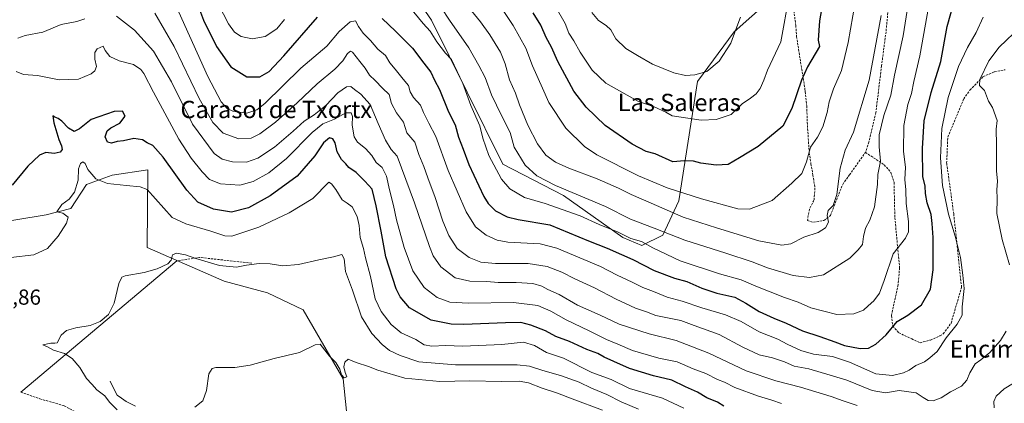
# Model space of a CAD drawing. Units: metres. Extents: x 641418 to 644875, y 4736822 to 4739206.
# Drawn here: x 642629 to 643083, y 4737542 to 4737719 of the extents above; entities that cross this region are included whole.
import ezdxf
from ezdxf.enums import TextEntityAlignment as Align

# ---------------------------------------------------------------- set-up
doc = ezdxf.new("R2010")
doc.units = ezdxf.units.M
doc.header["$MEASUREMENT"] = 0
doc.linetypes.add('TRAZOSX2', pattern=[1.5, 1, -0.5])
for name, color, linetype, lineweight in [('Arbolado forestal CxS', 92, 'Continuous', 0), ('Corriente natural lineal', 142, 'Continuous', 13), ('Cultivos herbáceos CxS', 92, 'Continuous', 0), ('Curva de nivel maestra', 36, 'Continuous', 30), ('Curva de nivel normal', 36, 'Continuous', 0), ('Layer 0', 7, 'Continuous', 0), ('Matorral CxS', 135, 'Continuous', 0), ('Rótulo de punto de cota en terreno', 19, 'Continuous', 0), ('Senda', 19, 'TRAZOSX2', 0), ('Texto cartográfico', 19, 'Continuous', 0)]:
    doc.layers.add(name, color=color, linetype=linetype, lineweight=lineweight)
doc.styles.add('Arial', font='txt', dxfattribs={"height": 0.2})

# ---------------------------------------------------------------- blocks, each defined once
blk = doc.blocks.new('*U183')
at = {"layer": 'Curva de nivel normal', "color": 36, "linetype": 'Continuous', "lineweight": 0}
blk.add_polyline3d([(642984.06, 4737730.63, 680), (642980.29, 4737709.25, 680), (642974.12, 4737696.13, 680), (642972.37, 4737691.44, 680), (642970.68, 4737687.63, 680), (642968.9, 4737685.25, 680), (642966.32, 4737683.25, 680), (642962.44, 4737680.52, 680), (642957.38, 4737675.66, 680), (642950.42, 4737673.3, 680), (642943.47, 4737672.99, 680), (642930.11, 4737675.1, 680), (642927.16, 4737676.78, 680), (642921.79, 4737679.18, 680), (642914.27, 4737681.76, 680), (642899.49, 4737690.11, 680), (642893.17, 4737696.16, 680), (642887.64, 4737704.37, 680), (642884.81, 4737709.7, 680), (642882.48, 4737713.29, 680), (642880.74, 4737717.68, 680), (642873.05, 4737731.24, 680)], dxfattribs=at)
blk = doc.blocks.new('*U186')
at = {"layer": 'Curva de nivel normal', "color": 36, "linetype": 'Continuous', "lineweight": 0}
for points in [[(642720.76, 4737726.49, 655), (642725.38, 4737717.57, 655), (642728.27, 4737713.71, 655), (642731.25, 4737711.74, 655), (642736.37, 4737710.62, 655), (642742.32, 4737711.74, 655), (642747.74, 4737715.25, 655), (642751.34, 4737719.58, 655)], [(642808.75, 4737725.53, 655), (642815.22, 4737717.7, 655), (642818.44, 4737714.15, 655), (642821.54, 4737709.19, 655), (642825.62, 4737703.94, 655), (642828.27, 4737701.02, 655), (642833.54, 4737689.92, 655), (642837.18, 4737679.83, 655), (642841.46, 4737670.41, 655), (642842.82, 4737664.68, 655), (642845.6, 4737656.66, 655), (642851.35, 4737645.82, 655), (642855.28, 4737641.27, 655), (642861.99, 4737637.4, 655), (642871.58, 4737634.57, 655), (642887.74, 4737628.93, 655), (642896.46, 4737624.78, 655), (642905.28, 4737621.27, 655), (642911.08, 4737618.42, 655), (642915.97, 4737617, 655), (642921.25, 4737614.07, 655), (642933.85, 4737608.11, 655), (642952.02, 4737602.08, 655), (642961.93, 4737599.26, 655), (642968.69, 4737596.41, 655), (642981.93, 4737591.14, 655), (642988.26, 4737588.94, 655), (642994.14, 4737586.32, 655), (643006.13, 4737583.36, 655), (643013.93, 4737583.56, 655), (643018.41, 4737585.3, 655), (643020.53, 4737587.33, 655), (643023.19, 4737589.56, 655), (643025.87, 4737593.07, 655), (643028, 4737599.05, 655), (643032.13, 4737611.26, 655), (643037.87, 4737618.54, 655), (643039.18, 4737621.44, 655), (643039.19, 4737626.26, 655), (643038.19, 4737634.6, 655), (643038.03, 4737640.94, 655), (643037.57, 4737645.6, 655), (643037.81, 4737651.26, 655), (643036.96, 4737658.59, 655), (643037.06, 4737670.59, 655), (643038.82, 4737680.25, 655), (643040.58, 4737685.4, 655), (643041.6, 4737690.83, 655), (643044.48, 4737702.73, 655), (643048.51, 4737725.92, 655)]]:
    blk.add_polyline3d(points, dxfattribs=at)
blk = doc.blocks.new('*U188')
at = {"layer": 'Curva de nivel normal', "color": 36, "linetype": 'Continuous', "lineweight": 0}
blk.add_polyline3d([(643014.53, 4737727.41, 670), (643011.36, 4737708.92, 670), (643008.21, 4737695.91, 670), (643004.6, 4737687.56, 670), (643002.57, 4737681.56, 670), (643001.74, 4737676.52, 670), (642999.68, 4737669.91, 670), (642997.26, 4737665.26, 670), (642993.99, 4737660.59, 670), (642992.14, 4737653.74, 670), (642989.93, 4737648.46, 670), (642985.43, 4737643.93, 670), (642976.26, 4737635.91, 670), (642965.89, 4737631.89, 670), (642960.48, 4737632.13, 670), (642943.75, 4737636.74, 670), (642927.81, 4737641.79, 670), (642914.63, 4737647.28, 670), (642895.35, 4737656.97, 670), (642889.71, 4737660.87, 670), (642881.12, 4737669.3, 670), (642873.26, 4737681.21, 670), (642870.32, 4737687.88, 670), (642865.65, 4737698.09, 670), (642862.66, 4737706.29, 670), (642856.86, 4737716.74, 670), (642850.62, 4737725.96, 670)], dxfattribs=at)
blk = doc.blocks.new('*U192')
at = {"layer": 'Curva de nivel normal', "color": 36, "linetype": 'Continuous', "lineweight": 0}
blk.add_polyline3d([(642935.55, 4737539.99, 620), (642925.62, 4737544.62, 620), (642910.4, 4737549.14, 620), (642901.96, 4737553.21, 620), (642893.14, 4737556.57, 620), (642879.97, 4737563.16, 620), (642872.22, 4737565.78, 620), (642866.7, 4737569, 620), (642861.62, 4737570.5, 620), (642851.54, 4737569.37, 620), (642833.58, 4737568.67, 620), (642825.53, 4737568.92, 620), (642819.19, 4737568.65, 620), (642815.74, 4737569.26, 620), (642811.85, 4737571.78, 620), (642805.14, 4737574.89, 620), (642800.54, 4737578.66, 620), (642795.81, 4737584.71, 620), (642793.19, 4737590.59, 620), (642790.92, 4737600.83, 620), (642788.71, 4737609.53, 620), (642787.77, 4737613.74, 620), (642786.19, 4737618.86, 620), (642785.8, 4737624.45, 620), (642784.84, 4737628.56, 620), (642782.43, 4737632.99, 620), (642780.23, 4737634.76, 620), (642777.82, 4737636.28, 620), (642774.96, 4737641, 620), (642772.94, 4737643.63, 620), (642771.69, 4737644.47, 620), (642764.38, 4737636.81, 620), (642753.42, 4737630.31, 620), (642739.39, 4737623.6, 620), (642726.96, 4737619.52, 620), (642723.69, 4737619.57, 620), (642717.22, 4737621.84, 620), (642705.8, 4737625.11, 620), (642699.46, 4737628.05, 620), (642687.84, 4737640.98, 620), (642684.76, 4737642.29, 620), (642678.34, 4737642.82, 620), (642669.56, 4737643.77, 620), (642664.17, 4737645.93, 620), (642660.52, 4737650.32, 620), (642659.33, 4737653, 620), (642658.28, 4737653.81, 620), (642657.08, 4737653.06, 620), (642656.22, 4737650.59, 620), (642656.01, 4737645.26, 620), (642654.32, 4737639.82, 620), (642651.97, 4737636.62, 620), (642648.5, 4737634.04, 620), (642646.24, 4737630.67, 620), (642648.96, 4737630.12, 620), (642651.48, 4737628.3, 620), (642650.64, 4737625.48, 620), (642646.87, 4737619.43, 620), (642641.86, 4737613.82, 620), (642635.6, 4737610.86, 620), (642625.02, 4737609.54, 620)], dxfattribs=at)
blk = doc.blocks.new('*U196')
at = {"layer": 'Curva de nivel normal', "color": 36, "linetype": 'Continuous', "lineweight": 0}
for points in [[(643091.09, 4737716.26, 640), (643081.03, 4737706.82, 640), (643076.27, 4737700.43, 640), (643072.09, 4737691.89, 640), (643071.89, 4737689.1, 640), (643074.29, 4737686.76, 640), (643076.18, 4737681.85, 640), (643078, 4737678.9, 640), (643080.05, 4737672.93, 640), (643079.58, 4737668.93, 640), (643079.86, 4737661.59, 640), (643079.79, 4737649.59, 640), (643080.26, 4737644.83, 640), (643079.96, 4737640.87, 640), (643080.12, 4737636.83, 640), (643079.89, 4737629.94, 640), (643082.44, 4737618, 640), (643085.87, 4737606.28, 640)], [(643084.26, 4737575.53, 640), (643081.63, 4737571.21, 640), (643076.77, 4737565.76, 640), (643072.6, 4737562.43, 640), (643069.92, 4737560.53, 640), (643067.42, 4737556.41, 640), (643066.05, 4737552.98, 640), (643063.58, 4737550.22, 640), (643058.58, 4737547.58, 640), (643054.26, 4737544.86, 640), (643050.6, 4737543.48, 640), (643048.22, 4737543.56, 640), (643045.89, 4737544.93, 640), (643042.71, 4737547.08, 640), (643034.9, 4737548.14, 640), (643028.59, 4737547.19, 640), (643022.37, 4737548.12, 640), (643010.69, 4737552.9, 640), (643003.03, 4737555.3, 640), (642993.22, 4737558.14, 640), (642986.47, 4737559.39, 640), (642982.02, 4737561.37, 640), (642976.38, 4737563.26, 640), (642970.23, 4737564.74, 640), (642962.72, 4737568.26, 640), (642951.81, 4737574.13, 640), (642940.27, 4737578.16, 640), (642934.15, 4737580.48, 640), (642922.6, 4737582.86, 640), (642918.27, 4737584.55, 640), (642913.27, 4737586.18, 640), (642904.27, 4737590.33, 640), (642894.27, 4737595.63, 640), (642885.19, 4737599.75, 640), (642879.29, 4737602.79, 640), (642872.5, 4737605.41, 640), (642863.74, 4737606.8, 640), (642848.57, 4737606.87, 640), (642841.89, 4737607.44, 640), (642836.44, 4737609.61, 640), (642830.89, 4737613.84, 640), (642827.14, 4737619.73, 640), (642824.38, 4737626.46, 640), (642820.79, 4737637.29, 640), (642817.35, 4737646.35, 640), (642815.58, 4737651.59, 640), (642813.29, 4737657.25, 640), (642811.45, 4737662.82, 640), (642807.76, 4737667.26, 640), (642806.15, 4737672.19, 640), (642802.95, 4737676.48, 640), (642800.59, 4737680.76, 640), (642799.54, 4737684.85, 640), (642796.44, 4737687.77, 640), (642793.06, 4737691.36, 640), (642790.51, 4737693.81, 640), (642788.48, 4737697.13, 640), (642785.99, 4737700.1, 640), (642782.61, 4737704.5, 640), (642781.71, 4737704.93, 640), (642780.28, 4737703.9, 640), (642778.19, 4737700.37, 640), (642774.57, 4737696.54, 640), (642766.41, 4737689.8, 640), (642757.2, 4737681.06, 640), (642747.1, 4737672.07, 640), (642739.9, 4737666.74, 640), (642735.84, 4737664.75, 640), (642730.23, 4737664.36, 640), (642723.04, 4737667.02, 640), (642718.2, 4737671.89, 640), (642711.88, 4737683.08, 640), (642700.32, 4737707.1, 640), (642691.52, 4737722.48, 640)]]:
    blk.add_polyline3d(points, dxfattribs=at)
blk = doc.blocks.new('*U200')
at = {"layer": 'Curva de nivel normal', "color": 36, "linetype": 'Continuous', "lineweight": 0}
blk.add_polyline3d([(642837.61, 4737723.53, 665), (642841.75, 4737718.48, 665), (642846.04, 4737712.49, 665), (642850.91, 4737704.39, 665), (642853.15, 4737699.13, 665), (642855.11, 4737691.72, 665), (642857.81, 4737685.58, 665), (642859.72, 4737680.13, 665), (642863.59, 4737670.76, 665), (642868.07, 4737662.06, 665), (642871.91, 4737656.9, 665), (642876.32, 4737653.64, 665), (642882.54, 4737650.87, 665), (642895.56, 4737645.89, 665), (642905.41, 4737641.66, 665), (642911.27, 4737638.64, 665), (642920.53, 4737634.67, 665), (642935.19, 4737628.18, 665), (642950.58, 4737623.26, 665), (642970.19, 4737617.29, 665), (642980.69, 4737615.25, 665), (642984.95, 4737616, 665), (642990.91, 4737618.93, 665), (642997.47, 4737621.14, 665), (643000.89, 4737623.32, 665), (643002.28, 4737625.95, 665), (643001.69, 4737629.02, 665), (643002.09, 4737631.31, 665), (643004.36, 4737633.67, 665), (643006.19, 4737638.67, 665), (643007.66, 4737650.87, 665), (643010.04, 4737659.14, 665), (643013.74, 4737667.56, 665), (643021.11, 4737691.44, 665), (643026.57, 4737721.44, 665)], dxfattribs=at)
blk = doc.blocks.new('*U201')
at = {"layer": 'Curva de nivel normal', "color": 36, "linetype": 'Continuous', "lineweight": 0}
blk.add_polyline3d([(643073.6, 4737720.58, 645), (643070.49, 4737713.49, 645), (643066.39, 4737706.56, 645), (643062.25, 4737697.83, 645), (643057.51, 4737683.58, 645), (643054.64, 4737669.26, 645), (643053.98, 4737655.59, 645), (643054.92, 4737642.83, 645), (643057.65, 4737629.61, 645), (643060.7, 4737619.51, 645), (643063.16, 4737609.6, 645), (643064.32, 4737601.48, 645), (643064.92, 4737595.3, 645), (643064.02, 4737586.79, 645), (643063.94, 4737582.93, 645), (643061.65, 4737578.81, 645), (643056.62, 4737572.44, 645), (643052.46, 4737566.14, 645), (643049.07, 4737563.27, 645), (643046.54, 4737561.38, 645), (643042.56, 4737559.7, 645), (643039.48, 4737557.58, 645), (643036.85, 4737556.36, 645), (643031.8, 4737555.14, 645), (643024.07, 4737555.91, 645), (643011.94, 4737561.26, 645), (643004.11, 4737563.88, 645), (642995.39, 4737565, 645), (642989.59, 4737566.71, 645), (642983.26, 4737569.64, 645), (642978.88, 4737571.88, 645), (642970.3, 4737575.36, 645), (642962.06, 4737580.07, 645), (642954.8, 4737583.12, 645), (642943.89, 4737586.32, 645), (642934.7, 4737589.47, 645), (642927.82, 4737591.25, 645), (642921.61, 4737593.94, 645), (642916.66, 4737595.81, 645), (642911.72, 4737598.29, 645), (642904.83, 4737601.44, 645), (642897.03, 4737605.39, 645), (642876.91, 4737613.9, 645), (642869.27, 4737615.96, 645), (642854.28, 4737616.71, 645), (642849.47, 4737617.66, 645), (642844.4, 4737619.88, 645), (642839.48, 4737623.83, 645), (642835.13, 4737630.66, 645), (642826.83, 4737649.78, 645), (642821.18, 4737665.55, 645), (642817.92, 4737671.68, 645), (642815.42, 4737676.65, 645), (642813.96, 4737679.9, 645), (642810.81, 4737683.44, 645), (642809.24, 4737686.2, 645), (642808.44, 4737689.06, 645), (642806, 4737691.93, 645), (642802.35, 4737696.59, 645), (642799.88, 4737699.58, 645), (642797.83, 4737702.92, 645), (642794.4, 4737705.84, 645), (642790.97, 4737709.79, 645), (642787.64, 4737713.2, 645), (642785.42, 4737716.25, 645), (642784.08, 4737718.91, 645), (642781.54, 4737718.47, 645), (642776.56, 4737713.94, 645), (642770.83, 4737707.14, 645), (642758.8, 4737697.12, 645), (642742.14, 4737680.73, 645), (642738.55, 4737677.81, 645), (642733.84, 4737676.25, 645), (642727.44, 4737677.13, 645), (642724.88, 4737678.45, 645), (642722.11, 4737681.51, 645), (642715.86, 4737693.2, 645), (642702.53, 4737722.93, 645)], dxfattribs=at)
blk = doc.blocks.new('*U204')
at = {"layer": 'Curva de nivel normal', "color": 36, "linetype": 'Continuous', "lineweight": 0}
blk.add_polyline3d([(642627.42, 4737695.55, 630), (642630.93, 4737694.07, 630), (642637.33, 4737693.69, 630), (642647.28, 4737691.72, 630), (642656.3, 4737691.97, 630), (642662.02, 4737694.49, 630), (642663.8, 4737695.78, 630), (642664.61, 4737697.77, 630), (642663.79, 4737701.27, 630), (642663.75, 4737704.26, 630), (642664.86, 4737706, 630), (642667.63, 4737707.2, 630), (642668.61, 4737705.18, 630), (642670.62, 4737702.39, 630), (642674.96, 4737700.47, 630), (642681.62, 4737698.71, 630), (642684.95, 4737696.5, 630), (642686.36, 4737694.63, 630), (642690.8, 4737685.94, 630), (642696.09, 4737676.33, 630), (642702.6, 4737664.25, 630), (642708.26, 4737655.46, 630), (642713.22, 4737649.2, 630), (642716.68, 4737645.66, 630), (642721.68, 4737643.65, 630), (642730.6, 4737643.06, 630), (642736.86, 4737644.67, 630), (642744.01, 4737648.68, 630), (642752.18, 4737655.28, 630), (642764.02, 4737667.38, 630), (642769, 4737671.33, 630), (642774.29, 4737673.43, 630), (642779.61, 4737676.46, 630), (642782.04, 4737676.37, 630), (642782.67, 4737674.78, 630), (642782.57, 4737670.79, 630), (642783.39, 4737665.36, 630), (642784.94, 4737662.9, 630), (642788.72, 4737660.03, 630), (642791.62, 4737656.76, 630), (642793.6, 4737653.55, 630), (642796.3, 4737651.11, 630), (642798.37, 4737647.15, 630), (642799.71, 4737640.91, 630), (642801.56, 4737633.63, 630), (642802.93, 4737627.01, 630), (642806.45, 4737614.19, 630), (642810.52, 4737603.51, 630), (642815.66, 4737595.82, 630), (642821.75, 4737591.2, 630), (642827.55, 4737589.02, 630), (642836.2, 4737588.46, 630), (642857, 4737588.76, 630), (642868.15, 4737587.46, 630), (642874.21, 4737584.82, 630), (642881.3, 4737580.78, 630), (642891.86, 4737575.81, 630), (642899.8, 4737571.8, 630), (642905.04, 4737569.64, 630), (642911.9, 4737566.6, 630), (642924.02, 4737563.07, 630), (642932.46, 4737561.36, 630), (642939.82, 4737558.16, 630), (642945.73, 4737556.12, 630), (642951.14, 4737553.34, 630), (642954.32, 4737552.1, 630), (642959.05, 4737549.58, 630), (642970.04, 4737545.5, 630), (642976.17, 4737543.78, 630), (642980.65, 4737542.24, 630)], dxfattribs=at)
blk = doc.blocks.new('*U206')
at = {"layer": 'Curva de nivel normal', "color": 36, "linetype": 'Continuous', "lineweight": 0}
blk.add_polyline3d([(642897.94, 4737539.13, 610), (642883.95, 4737544.28, 610), (642877.29, 4737546.96, 610), (642870.21, 4737549.21, 610), (642863.88, 4737551.78, 610), (642859.57, 4737552.48, 610), (642851.39, 4737552.28, 610), (642836.85, 4737552.6, 610), (642822.97, 4737552.32, 610), (642806.85, 4737553.93, 610), (642794.31, 4737557.63, 610), (642789.99, 4737559.31, 610), (642784.42, 4737561.1, 610), (642780.66, 4737562.63, 610), (642779.07, 4737561.29, 610), (642778.71, 4737559.06, 610), (642779.21, 4737556.44, 610), (642780.06, 4737554.5, 610), (642778.77, 4737554.1, 610), (642777.58, 4737555.46, 610), (642776.74, 4737558.07, 610), (642774.91, 4737561.07, 610), (642772.08, 4737564.1, 610), (642767.68, 4737569.55, 610), (642765.44, 4737569.23, 610), (642758.26, 4737565.76, 610), (642746.45, 4737563.03, 610), (642735.5, 4737559.91, 610), (642728.42, 4737558.8, 610), (642719.66, 4737558.82, 610), (642717.93, 4737558.42, 610), (642716.42, 4737555.94, 610), (642715.24, 4737548.27, 610), (642713.54, 4737543.47, 610), (642709.89, 4737540.54, 610)], dxfattribs=at)
blk = doc.blocks.new('*U212')
at = {"layer": 'Curva de nivel normal', "color": 36, "linetype": 'Continuous', "lineweight": 0}
for points in [[(642628.3, 4737710.88, 635), (642631.58, 4737712.1, 635), (642639.75, 4737713.64, 635), (642648.25, 4737717.18, 635), (642655.39, 4737718.54, 635), (642659.17, 4737719.8, 635)], [(642673.74, 4737721.03, 635), (642682.08, 4737714.6, 635), (642690.8, 4737704.92, 635), (642699.21, 4737690.73, 635), (642708.84, 4737671.26, 635), (642718.89, 4737657.66, 635), (642722.59, 4737655.1, 635), (642727.24, 4737653.84, 635), (642733.69, 4737653.57, 635), (642738.96, 4737655.44, 635), (642746.62, 4737660.53, 635), (642755.29, 4737667.89, 635), (642760.38, 4737672.6, 635), (642765, 4737675.52, 635), (642770.38, 4737679.76, 635), (642775.95, 4737685.69, 635), (642779.9, 4737688.44, 635), (642781.91, 4737688.64, 635), (642783.52, 4737687.25, 635), (642786.56, 4737685.1, 635), (642790.78, 4737680.3, 635), (642794.43, 4737671.55, 635), (642797.83, 4737663.76, 635), (642800.57, 4737659.44, 635), (642803.19, 4737656.46, 635), (642811.22, 4737634.86, 635), (642818.11, 4737614.64, 635), (642819.95, 4737610.4, 635), (642823.48, 4737605.33, 635), (642830.06, 4737600.2, 635), (642836.84, 4737598.73, 635), (642844.61, 4737598.48, 635), (642849.87, 4737598, 635), (642858.11, 4737598.02, 635), (642865.9, 4737597.56, 635), (642870.01, 4737596.37, 635), (642872.78, 4737594.9, 635), (642877.94, 4737592.54, 635), (642886.54, 4737587.54, 635), (642896.97, 4737583.01, 635), (642905.72, 4737578.83, 635), (642919.56, 4737574.4, 635), (642931.92, 4737571.22, 635), (642947.02, 4737565.43, 635), (642964.26, 4737557.23, 635), (642977.93, 4737552.62, 635), (642989.29, 4737549.8, 635), (643003.46, 4737545.47, 635), (643009.07, 4737543.42, 635), (643015.58, 4737541.26, 635)], [(643078.66, 4737540.17, 635), (643078.56, 4737543.12, 635), (643079.59, 4737545.62, 635), (643083.3, 4737548.94, 635), (643087.7, 4737551.6, 635)]]:
    blk.add_polyline3d(points, dxfattribs=at)
blk = doc.blocks.new('*U218')
at = {"layer": 'Curva de nivel normal', "color": 36, "linetype": 'Continuous', "lineweight": 0}
blk.add_polyline3d([(642961.74, 4737720.58, 685), (642959.5, 4737714.92, 685), (642957.2, 4737708.58, 685), (642951.77, 4737700.23, 685), (642946.15, 4737695.58, 685), (642940.6, 4737693.9, 685), (642936.27, 4737693.67, 685), (642930.89, 4737694.92, 685), (642921.07, 4737698.88, 685), (642914.19, 4737702.84, 685), (642908.78, 4737706.1, 685), (642904.23, 4737710.64, 685), (642901.78, 4737714.73, 685), (642899.76, 4737716.76, 685), (642896.18, 4737719.06, 685), (642893.11, 4737722.75, 685)], dxfattribs=at)
blk = doc.blocks.new('*U221')
at = {"layer": 'Curva de nivel normal', "color": 36, "linetype": 'Continuous', "lineweight": 0}
blk.add_polyline3d([(643039.46, 4737729.76, 660), (643036.73, 4737711.96, 660), (643032.68, 4737693.76, 660), (643031.01, 4737684.58, 660), (643027.86, 4737675.26, 660), (643025.7, 4737666.26, 660), (643025.68, 4737660.72, 660), (643026.34, 4737654.15, 660), (643025.02, 4737647.89, 660), (643024.82, 4737643.28, 660), (643023.44, 4737633.06, 660), (643021.34, 4737626.92, 660), (643019.39, 4737623.09, 660), (643018.47, 4737619.26, 660), (643017.98, 4737615.65, 660), (643016.04, 4737613.17, 660), (643012.13, 4737609.32, 660), (642999.9, 4737601.58, 660), (642993.48, 4737600.44, 660), (642985.96, 4737601.29, 660), (642974.11, 4737604.78, 660), (642967.04, 4737607.64, 660), (642954.89, 4737611.69, 660), (642936, 4737617.64, 660), (642921.91, 4737623.19, 660), (642910.97, 4737627.26, 660), (642899.41, 4737633.23, 660), (642876.28, 4737642.94, 660), (642867.65, 4737647.31, 660), (642862.34, 4737652.33, 660), (642857.24, 4737660.55, 660), (642855.42, 4737667.4, 660), (642851.47, 4737675.13, 660), (642846.73, 4737684.81, 660), (642843.88, 4737692.7, 660), (642841, 4737698.35, 660), (642836.4, 4737706.48, 660), (642827.42, 4737719.15, 660), (642823.54, 4737725.07, 660)], dxfattribs=at)
blk = doc.blocks.new('*U223')
at = {"layer": 'Curva de nivel normal', "color": 36, "linetype": 'Continuous', "lineweight": 0}
blk.add_polyline3d([(642914.69, 4737539.63, 615), (642906.62, 4737542.92, 615), (642899.94, 4737546.39, 615), (642892.94, 4737549.3, 615), (642887.27, 4737552.07, 615), (642878.57, 4737555.12, 615), (642870.4, 4737557.43, 615), (642864.39, 4737559.36, 615), (642858.63, 4737560.03, 615), (642830.21, 4737560.09, 615), (642813.28, 4737561.4, 615), (642804.61, 4737564.42, 615), (642799.7, 4737566.72, 615), (642796.28, 4737569.41, 615), (642791.53, 4737574.51, 615), (642786.78, 4737582.27, 615), (642782.67, 4737594.55, 615), (642779.5, 4737603.08, 615), (642778.75, 4737609.01, 615), (642777.71, 4737610.95, 615), (642773.88, 4737609.87, 615), (642767.13, 4737608.51, 615), (642757.67, 4737606.31, 615), (642750.5, 4737605.75, 615), (642744.62, 4737606.71, 615), (642739.64, 4737606.9, 615), (642733.78, 4737606.08, 615), (642729.18, 4737605.15, 615), (642721.35, 4737605.98, 615), (642710.44, 4737609.08, 615), (642705.57, 4737610.87, 615), (642701.51, 4737611.61, 615), (642699.65, 4737610.81, 615), (642698.96, 4737608.35, 615), (642697.41, 4737606.67, 615), (642692.54, 4737604.34, 615), (642686.56, 4737602.73, 615), (642677.75, 4737601.18, 615), (642676.15, 4737600.51, 615), (642674.78, 4737597.59, 615), (642672.68, 4737588.59, 615), (642670.02, 4737583.33, 615), (642666.3, 4737580.01, 615), (642661.63, 4737578.2, 615), (642654.97, 4737577.19, 615), (642650.63, 4737575.92, 615), (642648.3, 4737573.77, 615), (642646.46, 4737570.28, 615), (642645.29, 4737570.1, 615), (642643.42, 4737570.12, 615), (642639.79, 4737569.31, 615), (642641.86, 4737568.35, 615), (642644.7, 4737566.88, 615), (642649.72, 4737565.22, 615), (642653.33, 4737562.94, 615), (642656.86, 4737558.87, 615), (642659.86, 4737553.7, 615), (642662.32, 4737551.14, 615), (642664.75, 4737548.45, 615), (642668.34, 4737545.79, 615), (642670.6, 4737542.86, 615), (642674.13, 4737539.3, 615)], dxfattribs=at)
blk = doc.blocks.new('*U233')
at = {"layer": 'Curva de nivel maestra', "color": 36, "linetype": 'Continuous', "lineweight": 30}
for points in [[(642708.31, 4737734.18, 650), (642713.94, 4737719.22, 650), (642719.92, 4737707.13, 650), (642726.55, 4737697.68, 650), (642733.96, 4737693.08, 650), (642739.95, 4737693.01, 650), (642744.25, 4737695.52, 650), (642750.94, 4737702.78, 650), (642766.52, 4737720.55, 650)], [(642796.33, 4737719.96, 650), (642802.53, 4737714.17, 650), (642810.39, 4737706.36, 650), (642815.54, 4737699.34, 650), (642818.87, 4737695.15, 650), (642820.5, 4737691.58, 650), (642822.85, 4737687.25, 650), (642826.95, 4737676.92, 650), (642829.96, 4737670.93, 650), (642831.58, 4737665.26, 650), (642833.78, 4737659.59, 650), (642836.32, 4737652.56, 650), (642843.24, 4737637.73, 650), (642845.24, 4737634.48, 650), (642848.58, 4737631.17, 650), (642853.95, 4737628.44, 650), (642859.11, 4737627.12, 650), (642873.75, 4737624.74, 650), (642891.57, 4737617.31, 650), (642900.14, 4737613.91, 650), (642906.8, 4737610.93, 650), (642912.05, 4737608.7, 650), (642921.89, 4737603.61, 650), (642931.24, 4737600.14, 650), (642936.94, 4737598.56, 650), (642943.91, 4737595.42, 650), (642950.82, 4737593.16, 650), (642959.13, 4737591.33, 650), (642964.19, 4737588.46, 650), (642970.36, 4737584.72, 650), (642977.05, 4737581.58, 650), (642982.79, 4737579.31, 650), (642990.26, 4737575.68, 650), (642998.32, 4737573.14, 650), (643005.28, 4737570.73, 650), (643009.59, 4737569.05, 650), (643016.96, 4737567.62, 650), (643020.74, 4737567.81, 650), (643024.16, 4737569.66, 650), (643028.92, 4737573.94, 650), (643034.02, 4737580.12, 650), (643038.83, 4737582.92, 650), (643045.16, 4737587.76, 650), (643049.34, 4737594.98, 650), (643050.5, 4737603.89, 650), (643050.53, 4737618.91, 650), (643050.11, 4737625.3, 650), (643049.66, 4737629.51, 650), (643047.81, 4737634.9, 650), (643047.04, 4737639.1, 650), (643046.9, 4737642.61, 650), (643045.81, 4737647.1, 650), (643045.59, 4737659.97, 650), (643046.38, 4737672.71, 650), (643049.58, 4737685.86, 650), (643054.08, 4737700.09, 650), (643057.1, 4737716.25, 650), (643060.44, 4737728.24, 650)]]:
    blk.add_polyline3d(points, dxfattribs=at)
blk = doc.blocks.new('*U239')
at = {"layer": 'Curva de nivel maestra', "color": 36, "linetype": 'Continuous', "lineweight": 30}
blk.add_polyline3d([(642953.98, 4737540.98, 625), (642951.12, 4737542.79, 625), (642946.07, 4737544.81, 625), (642941.82, 4737547.48, 625), (642936.3, 4737549.84, 625), (642930.06, 4737552.98, 625), (642921.47, 4737555, 625), (642910.4, 4737558.28, 625), (642903.26, 4737561.62, 625), (642898.72, 4737563.52, 625), (642895.8, 4737565.26, 625), (642890.75, 4737567.11, 625), (642882.85, 4737570.85, 625), (642876.54, 4737573.2, 625), (642871.78, 4737575.7, 625), (642864.99, 4737578.44, 625), (642860.36, 4737579.62, 625), (642853.27, 4737579.47, 625), (642834.03, 4737578.62, 625), (642828.16, 4737578.88, 625), (642818.95, 4737580.73, 625), (642809.03, 4737586.43, 625), (642804.63, 4737591.5, 625), (642802.76, 4737595.1, 625), (642797.98, 4737609.92, 625), (642795.93, 4737621.75, 625), (642793.64, 4737633.42, 625), (642791.79, 4737641.21, 625), (642788.3, 4737644.94, 625), (642784.39, 4737648.88, 625), (642781.02, 4737651.19, 625), (642779.52, 4737652.8, 625), (642777.56, 4737654.87, 625), (642775.58, 4737658.49, 625), (642774.63, 4737662.64, 625), (642773.55, 4737664.46, 625), (642772.03, 4737664.85, 625), (642769.34, 4737662.6, 625), (642765.21, 4737656.59, 625), (642757.15, 4737647.25, 625), (642744.68, 4737638.07, 625), (642734.66, 4737632.63, 625), (642726.76, 4737630.54, 625), (642718.59, 4737631.92, 625), (642711.36, 4737635.12, 625), (642706.18, 4737640.7, 625), (642695.3, 4737655.99, 625), (642690.49, 4737661.31, 625), (642687.86, 4737662.62, 625), (642685.81, 4737663.91, 625), (642681.83, 4737664.58, 625), (642676.92, 4737663.55, 625), (642674.12, 4737663.13, 625), (642671.5, 4737662.48, 625), (642669.61, 4737662.94, 625), (642668.6, 4737665.37, 625), (642669.5, 4737668.18, 625), (642671.1, 4737669.54, 625), (642675.35, 4737671.61, 625), (642677.72, 4737674.96, 625), (642676.54, 4737677.14, 625), (642672.68, 4737677.01, 625), (642662.05, 4737673.33, 625), (642656.64, 4737669.1, 625), (642654.26, 4737667.75, 625), (642651.68, 4737669.31, 625), (642648.61, 4737672.57, 625), (642646.92, 4737673.88, 625), (642645.37, 4737674.42, 625), (642644.44, 4737675.09, 625), (642644.8, 4737671.85, 625), (642647.18, 4737664.11, 625), (642648.39, 4737661.14, 625), (642648.66, 4737659.47, 625), (642647.84, 4737658.29, 625), (642644.97, 4737657.61, 625), (642641.15, 4737658.11, 625), (642638.27, 4737656.95, 625), (642632.8, 4737651.78, 625), (642625.63, 4737643.02, 625)], dxfattribs=at)
blk = doc.blocks.new('*U240')
at = {"layer": 'Curva de nivel maestra', "color": 36, "linetype": 'Continuous', "lineweight": 30}
blk.add_polyline3d([(643000.4, 4737732.19, 675), (642998.11, 4737718.86, 675), (642997.52, 4737710.03, 675), (642998.09, 4737707.08, 675), (642992.59, 4737697.62, 675), (642989.88, 4737691.44, 675), (642985.41, 4737678.37, 675), (642981.24, 4737670.24, 675), (642969.88, 4737660.89, 675), (642961.27, 4737655.57, 675), (642956.04, 4737652.59, 675), (642950.5, 4737652.27, 675), (642943.41, 4737653.13, 675), (642939.94, 4737654.09, 675), (642935.89, 4737654.33, 675), (642930.43, 4737653.76, 675), (642922.27, 4737657.44, 675), (642918.15, 4737658.57, 675), (642911.73, 4737661.9, 675), (642899.22, 4737670.54, 675), (642890.4, 4737678.99, 675), (642884.8, 4737686.48, 675), (642877.43, 4737700.08, 675), (642874.46, 4737706.77, 675), (642871.94, 4737711.25, 675), (642869.52, 4737716.84, 675), (642865.98, 4737722.54, 675)], dxfattribs=at)

msp = doc.modelspace()

# ---------------------------------------------------------------- linework, layer by layer
at = {"layer": 'Arbolado forestal CxS', "color": 92, "linetype": 'Continuous', "lineweight": 0}
for points in [[(643002.29, 4737752.63, 674.57), (642958.73, 4737713.89, 684.44), (642941.79, 4737690.89, 683.6), (642933.15, 4737635.73, 666.79), (642925.89, 4737619.99, 658.2), (642916.21, 4737615.14, 653), (642916.21, 4737615.14, 653), (642907.43, 4737618.92, 653.23), (642880.02, 4737638.22, 657.14), (642852.08, 4737652.68, 656.62), (642819.17, 4737719.17, 656.76), (642807.02, 4737736.97, 657.61)], [(643002.29, 4737752.63, 674.57), (642958.73, 4737713.89, 684.44), (642941.79, 4737690.89, 683.6), (642933.15, 4737635.73, 666.79), (642925.89, 4737619.99, 658.2), (642916.21, 4737615.14, 653), (642907.43, 4737618.92, 653.23), (642880.02, 4737638.22, 657.14), (642852.08, 4737652.68, 656.62), (642819.17, 4737719.17, 656.76), (642807.02, 4737736.97, 657.61)]]:
    msp.add_polyline3d(points, dxfattribs=at)
at = {"layer": 'Corriente natural lineal', "color": 142, "linetype": 'Continuous', "lineweight": 13}
msp.add_polyline3d([(642670.84, 4737552.47, 613.21), (642672.42, 4737549.25, 613.24), (642674, 4737546.02, 613.31), (642676.08, 4737544.6, 613.15), (642678.16, 4737543.18, 612.92), (642682.47, 4737541.01, 611.88)], dxfattribs=at)
at = {"layer": 'Cultivos herbáceos CxS', "color": 92, "linetype": 'Continuous', "lineweight": 0}
for points in [[(642613.14, 4737624.68, 621.35), (642641.38, 4737629.28, 620.55), (642652.71, 4737632.25, 619.49), (642659.93, 4737643.32, 618.83), (642671.84, 4737647.58, 620.2), (642688.28, 4737650.1, 621.44), (642687.98, 4737614.17, 615.61), (642723.47, 4737598.7, 613.69), (642743.49, 4737593.24, 612.97), (642759.96, 4737585.44, 611.62), (642778.37, 4737553.63, 609.59), (642783.58, 4737502.81, 604.36), (642840.58, 4737502.69, 600.7), (642967.19, 4737482.1, 595.8), (643031.32, 4737442.14, 591.22), (643067.13, 4737409.53, 588.13), (643091.82, 4737369.5, 583.19)], [(643098.25, 4737358.92, 580.96), (643091.82, 4737369.5, 583.19), (643067.13, 4737409.53, 588.13), (643031.32, 4737442.14, 591.22), (642967.19, 4737482.1, 595.8), (642840.58, 4737502.69, 600.7), (642783.58, 4737502.81, 604.36), (642778.37, 4737553.63, 609.59), (642759.96, 4737585.44, 611.62), (642743.49, 4737593.24, 612.97), (642723.47, 4737598.7, 613.69), (642687.98, 4737614.17, 615.61), (642688.28, 4737650.1, 621.44), (642671.84, 4737647.58, 620.2), (642659.93, 4737643.32, 618.83), (642652.71, 4737632.25, 619.49), (642641.38, 4737629.28, 620.55), (642613.14, 4737624.68, 621.35)]]:
    msp.add_polyline3d(points, dxfattribs=at)
at = {"layer": 'Layer 0', "linetype": 'Continuous', "lineweight": 0}
msp.add_lwpolyline([(642701.54, 4737608.04), (642629.57, 4737547.5)], dxfattribs=at)
at = {"layer": 'Matorral CxS', "color": 135, "linetype": 'Continuous', "lineweight": 0}
for points in [[(642807.02, 4737736.97, 657.61), (642819.17, 4737719.17, 656.76), (642852.08, 4737652.68, 656.62), (642880.02, 4737638.22, 657.14), (642907.43, 4737618.92, 653.23), (642916.21, 4737615.14, 653), (642925.89, 4737619.99, 658.2), (642933.15, 4737635.73, 666.79), (642941.79, 4737690.89, 683.6), (642958.73, 4737713.89, 684.44), (643002.29, 4737752.63, 674.57)], [(643002.29, 4737752.63, 674.57), (642958.73, 4737713.89, 684.44), (642941.79, 4737690.89, 683.6), (642933.15, 4737635.73, 666.79), (642925.89, 4737619.99, 658.2), (642916.21, 4737615.14, 653), (642907.43, 4737618.92, 653.23), (642880.02, 4737638.22, 657.14), (642852.08, 4737652.68, 656.62), (642819.17, 4737719.17, 656.76), (642807.02, 4737736.97, 657.61)], [(643091.82, 4737369.5, 583.19), (643067.13, 4737409.53, 588.13), (643031.32, 4737442.14, 591.22), (642967.19, 4737482.1, 595.8), (642840.58, 4737502.69, 600.7), (642783.58, 4737502.81, 604.36), (642778.37, 4737553.63, 609.59), (642759.96, 4737585.44, 611.62), (642743.49, 4737593.24, 612.97), (642723.47, 4737598.7, 613.69), (642687.98, 4737614.17, 615.61), (642688.28, 4737650.1, 621.44), (642671.84, 4737647.58, 620.2), (642659.93, 4737643.32, 618.83), (642652.71, 4737632.25, 619.49), (642641.38, 4737629.28, 620.55), (642613.14, 4737624.68, 621.35), (642621.54, 4737643.3, 624.75), (642621.54, 4737656.04, 626.63), (642620.63, 4737672.42, 629.25), (642612.44, 4737688.8, 632.78), (642603.34, 4737699.72, 636.34), (642604.25, 4737713.37, 637.06), (642599.7, 4737726.11, 639.49)], [(643098.25, 4737358.92, 580.96), (643091.82, 4737369.5, 583.19), (643067.13, 4737409.53, 588.13), (643031.32, 4737442.14, 591.22), (642967.19, 4737482.1, 595.8), (642840.58, 4737502.69, 600.7), (642783.58, 4737502.81, 604.36), (642778.37, 4737553.63, 609.59), (642759.96, 4737585.44, 611.62), (642743.49, 4737593.24, 612.97), (642723.47, 4737598.7, 613.69), (642687.98, 4737614.17, 615.61), (642688.28, 4737650.1, 621.44), (642671.84, 4737647.58, 620.2), (642659.93, 4737643.32, 618.83), (642652.71, 4737632.25, 619.49), (642641.38, 4737629.28, 620.55), (642613.14, 4737624.68, 621.35)]]:
    msp.add_polyline3d(points, dxfattribs=at)
at = {"layer": 'Senda', "color": 19, "linetype": 'TRAZOSX2', "lineweight": 0}
for points in [[(643098.28, 4737763.13), (643081.37, 4737768.12), (643076.92, 4737770.21), (643071.93, 4737772.2), (643070.03, 4737772.97), (643063.9, 4737775.66), (643057.39, 4737777.66), (643053.38, 4737778.89), (643047.78, 4737778.82), (643042.28, 4737777.07), (643037.99, 4737774.76), (643034.8, 4737769.97), (643033.02, 4737763.42), (643030.37, 4737742.73), (643030.22, 4737728.71), (643028.83, 4737713.83), (643026.75, 4737698.12), (643024.15, 4737676.56), (643020.88, 4737662.88), (643019.34, 4737658.17)], [(642985.94, 4737726.61), (642987.18, 4737716.79), (642987.55, 4737711.68), (642991.4, 4737687.4), (642991.59, 4737686.23), (642992.27, 4737679.61), (642992.47, 4737672.11), (642993.4, 4737657.99), (642994.2, 4737652.99), (642995.05, 4737647.71), (642996.02, 4737641.66), (642995.59, 4737635.99), (642993.49, 4737631.95), (642992.55, 4737626.72), (642995.29, 4737625.88), (643000.19, 4737626.73), (643003.14, 4737629.06), (643008.82, 4737643.39), (643011.97, 4737647.81), (643019.34, 4737658.17)], [(643019.34, 4737658.17), (643027.97, 4737652.44), (643031.09, 4737648.94), (643032.52, 4737644.29), (643032.91, 4737627.94), (643035.07, 4737604.93), (643034.38, 4737596.96), (643031.34, 4737582.78), (643031.96, 4737578), (643034.7, 4737574.87), (643040.66, 4737572.06), (643044.57, 4737570.21), (643049.33, 4737571.5), (643053.71, 4737573.41), (643055.2, 4737574.4), (643058.84, 4737579.28), (643063.68, 4737595.9), (643060.05, 4737629.79), (643056.8, 4737653.18), (643057.33, 4737665.26), (643064.66, 4737682.92), (643067.53, 4737686.96), (643073.68, 4737693.19), (643078.88, 4737695.37), (643083.87, 4737696.33)], [(642736.2, 4737606.98), (642724.29, 4737608.3), (642712.12, 4737609.63), (642701.54, 4737608.04)], [(642629.57, 4737547.5), (642638.46, 4737544.33), (642649.68, 4737541.15), (642656.45, 4737537.34), (642661.11, 4737532.9), (642663.23, 4737530.36), (642665.89, 4737526.65)]]:
    msp.add_lwpolyline(points, dxfattribs=at)

# ---------------------------------------------------------------- block references
at = {"layer": 'Curva de nivel maestra', "color": 36, "linetype": 'Continuous', "lineweight": 30}
for name in ['*U239', '*U233', '*U240']:
    msp.add_blockref(name, (0, 0), dxfattribs=at)
at = {"layer": 'Curva de nivel normal', "color": 36, "linetype": 'Continuous', "lineweight": 0}
for name in ['*U212', '*U192', '*U206', '*U204', '*U186', '*U221', '*U200', '*U188', '*U201', '*U183', '*U218', '*U196', '*U223']:
    msp.add_blockref(name, (0, 0), dxfattribs=at)

# ---------------------------------------------------------------- texts
at = {"layer": 'Rótulo de punto de cota en terreno', "color": 19, "linetype": 'Continuous', "lineweight": 0, "style": 'Arial'}
msp.add_text('616,86', height=7, dxfattribs=at).set_placement((642609.77, 4737585.63), align=Align.BOTTOM_LEFT)
at = {"layer": 'Texto cartográfico', "color": 19, "linetype": 'Continuous', "lineweight": 0, "style": 'Arial'}
for s, p in [('Las Saleras', (642933.47, 4737681.22)), ('Carasol de Txortx', (642747.46, 4737677.98)), ('Encima de las Huertas', (643114.53, 4737567.39))]:
    msp.add_text(s, height=8, dxfattribs=at).set_placement(p, align=Align.MIDDLE_CENTER)

doc.saveas('drawing.dxf')
